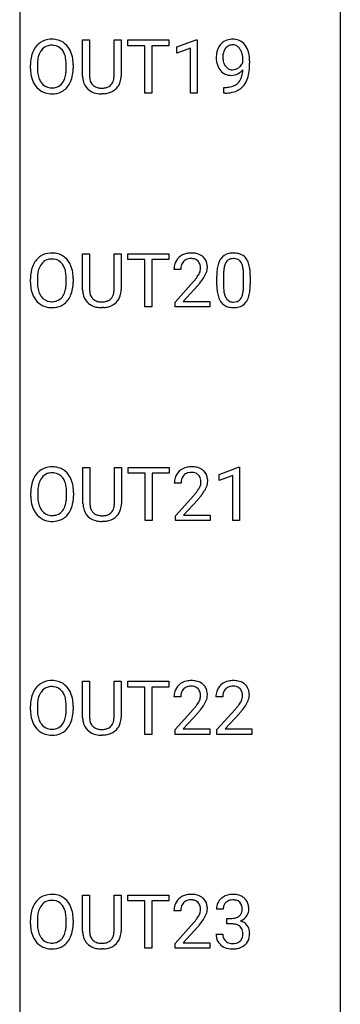
# Model space of a CAD drawing. Extents: x 3 to 27, y -3 to 188.
# Drawn here: x 19 to 27, y 46 to 70 of the extents above; entities that cross this region are included whole.
import ezdxf

# ---------------------------------------------------------------- set-up
doc = ezdxf.new("R2010")
doc.units = 0
doc.layers.add('DEFAULT_255_1_388', color=255, linetype='CONTINUOUS')
doc.layers.add('DEFAULT_255_2_778', color=255, linetype='CONTINUOUS')

msp = doc.modelspace()

# ---------------------------------------------------------------- linework, layer by layer
at = {"layer": 'DEFAULT_255_1_388'}
for p, q in [((20.212, 68.571), (20.212, 69.467)), ((20.212, 69.467), (20.383, 69.467)), ((20.383, 69.467), (20.383, 68.577)), ((20.99, 69.467), (21.164, 69.467)), ((20.99, 68.576), (20.99, 69.467)), ((21.164, 69.467), (21.164, 68.573)), ((21.33, 69.325), (21.33, 69.467)), ((21.33, 69.467), (22.347, 69.467)), ((22.347, 69.467), (22.347, 69.325)), ((22.543, 69.294), (23.022, 69.474)), ((23.022, 69.474), (23.048, 69.474)), ((23.048, 69.474), (23.048, 68.152)), ((21.751, 69.325), (21.33, 69.325)), ((21.751, 68.152), (21.751, 69.325)), ((22.347, 69.325), (21.924, 69.325)), ((21.924, 69.325), (21.924, 68.152)), ((22.543, 69.142), (22.543, 69.294)), ((22.88, 69.266), (22.543, 69.142)), ((22.88, 68.152), (22.88, 69.266)), ((24.179, 68.909), (24.179, 68.976)), ((18.92, 68.755), (18.92, 68.85)), ((19.092, 68.864), (19.092, 68.767)), ((19.805, 68.755), (19.805, 68.852)), ((19.978, 68.85), (19.978, 68.767)), ((24.347, 68.942), (24.347, 68.893)), ((23.704, 68.151), (23.704, 68.292)), ((23.704, 68.292), (23.739, 68.292)), ((20.732, 68.136), (20.686, 68.134)), ((21.924, 68.152), (21.751, 68.152)), ((23.048, 68.152), (22.88, 68.152)), ((23.737, 68.151), (23.704, 68.151)), ((20.212, 63.279), (20.212, 64.176)), ((20.212, 64.176), (20.383, 64.176)), ((20.383, 64.176), (20.383, 63.285)), ((20.99, 64.176), (21.164, 64.176)), ((20.99, 63.284), (20.99, 64.176)), ((21.164, 64.176), (21.164, 63.281)), ((21.33, 64.033), (21.33, 64.176)), ((21.33, 64.176), (22.347, 64.176)), ((22.347, 64.176), (22.347, 64.033)), ((21.751, 64.033), (21.33, 64.033)), ((21.751, 62.86), (21.751, 64.033)), ((22.347, 64.033), (21.924, 64.033)), ((21.924, 64.033), (21.924, 62.86)), ((22.641, 63.788), (22.473, 63.788)), ((23.532, 63.399), (23.532, 63.622)), ((23.7, 63.663), (23.7, 63.395)), ((24.196, 63.376), (24.196, 63.65)), ((24.363, 63.638), (24.363, 63.421)), ((18.92, 63.464), (18.92, 63.559)), ((19.092, 63.572), (19.092, 63.476)), ((19.805, 63.463), (19.805, 63.56)), ((19.978, 63.559), (19.978, 63.476)), ((22.499, 62.98), (22.954, 63.486)), ((23.053, 63.379), (22.7, 62.997)), ((22.499, 62.86), (22.499, 62.98)), ((22.7, 62.997), (23.361, 62.997)), ((23.361, 62.997), (23.361, 62.86)), ((20.732, 62.844), (20.686, 62.842)), ((21.924, 62.86), (21.751, 62.86)), ((23.361, 62.86), (22.499, 62.86)), ((20.221, 57.988), (20.221, 58.884)), ((20.221, 58.884), (20.392, 58.884)), ((20.392, 58.884), (20.392, 57.993)), ((20.999, 58.884), (21.173, 58.884)), ((20.999, 57.992), (20.999, 58.884)), ((21.173, 58.884), (21.173, 57.99)), ((21.339, 58.741), (21.339, 58.884)), ((21.339, 58.884), (22.356, 58.884)), ((21.76, 58.741), (21.339, 58.741)), ((21.76, 57.569), (21.76, 58.741)), ((22.356, 58.741), (21.933, 58.741)), ((21.933, 58.741), (21.933, 57.569)), ((22.356, 58.884), (22.356, 58.741)), ((23.591, 58.711), (24.07, 58.891)), ((24.07, 58.891), (24.096, 58.891)), ((24.096, 58.891), (24.096, 57.569)), ((22.65, 58.497), (22.482, 58.497)), ((23.591, 58.559), (23.591, 58.711)), ((23.928, 58.683), (23.591, 58.559)), ((23.928, 57.569), (23.928, 58.683)), ((18.929, 58.172), (18.929, 58.267)), ((19.101, 58.281), (19.101, 58.184)), ((19.814, 58.171), (19.814, 58.269)), ((19.987, 58.267), (19.987, 58.184)), ((22.508, 57.689), (22.963, 58.195)), ((23.062, 58.087), (22.709, 57.705)), ((20.741, 57.552), (20.695, 57.551)), ((21.933, 57.569), (21.76, 57.569)), ((22.508, 57.569), (22.508, 57.689)), ((23.37, 57.569), (22.508, 57.569)), ((22.709, 57.705), (23.37, 57.705)), ((23.37, 57.705), (23.37, 57.569)), ((24.096, 57.569), (23.928, 57.569)), ((20.212, 52.696), (20.212, 53.592)), ((20.212, 53.592), (20.383, 53.592)), ((20.383, 53.592), (20.383, 52.702)), ((20.99, 53.592), (21.164, 53.592)), ((20.99, 52.701), (20.99, 53.592)), ((21.164, 53.592), (21.164, 52.698)), ((21.33, 53.45), (21.33, 53.592)), ((21.33, 53.592), (22.347, 53.592)), ((21.751, 53.45), (21.33, 53.45)), ((21.751, 52.277), (21.751, 53.45)), ((22.347, 53.45), (21.924, 53.45)), ((21.924, 53.45), (21.924, 52.277)), ((22.347, 53.592), (22.347, 53.45)), ((22.641, 53.205), (22.473, 53.205)), ((23.68, 53.205), (23.513, 53.205)), ((18.92, 52.88), (18.92, 52.975)), ((19.092, 52.989), (19.092, 52.892)), ((19.805, 52.88), (19.805, 52.977)), ((19.978, 52.975), (19.978, 52.892)), ((22.499, 52.397), (22.954, 52.903)), ((23.538, 52.397), (23.993, 52.903)), ((23.053, 52.796), (22.7, 52.413)), ((24.092, 52.796), (23.739, 52.413)), ((22.7, 52.413), (23.361, 52.413)), ((23.361, 52.413), (23.361, 52.277)), ((23.739, 52.413), (24.4, 52.413)), ((24.4, 52.413), (24.4, 52.277)), ((20.732, 52.261), (20.686, 52.259)), ((21.924, 52.277), (21.751, 52.277)), ((22.499, 52.277), (22.499, 52.397)), ((23.361, 52.277), (22.499, 52.277)), ((23.538, 52.277), (23.538, 52.397)), ((24.4, 52.277), (23.538, 52.277)), ((20.212, 47.404), (20.212, 48.301)), ((20.212, 48.301), (20.383, 48.301)), ((20.383, 48.301), (20.383, 47.41)), ((20.99, 48.301), (21.164, 48.301)), ((20.99, 47.409), (20.99, 48.301)), ((21.164, 48.301), (21.164, 47.406)), ((21.33, 48.158), (21.33, 48.301)), ((21.33, 48.301), (22.347, 48.301)), ((22.347, 48.301), (22.347, 48.158)), ((21.751, 48.158), (21.33, 48.158)), ((21.751, 46.985), (21.751, 48.158)), ((22.347, 48.158), (21.924, 48.158)), ((21.924, 48.158), (21.924, 46.985)), ((22.641, 47.913), (22.473, 47.913)), ((23.692, 47.956), (23.525, 47.956)), ((18.92, 47.589), (18.92, 47.684)), ((19.092, 47.697), (19.092, 47.601)), ((19.805, 47.588), (19.805, 47.685)), ((19.978, 47.684), (19.978, 47.601)), ((22.499, 47.105), (22.954, 47.611)), ((23.781, 47.588), (23.781, 47.724)), ((23.781, 47.724), (23.906, 47.724)), ((23.906, 47.588), (23.781, 47.588)), ((23.053, 47.504), (22.7, 47.122)), ((23.513, 47.332), (23.682, 47.332)), ((22.499, 46.985), (22.499, 47.105)), ((22.7, 47.122), (23.361, 47.122)), ((23.361, 47.122), (23.361, 46.985)), ((20.732, 46.969), (20.686, 46.967)), ((21.924, 46.985), (21.751, 46.985)), ((23.361, 46.985), (22.499, 46.985))]:
    msp.add_line(p, q, dxfattribs=at)
for centre, radius, start, end in [((19.436, 68.994), 0.491, 93.0225, 122.4556), ((19.448, 68.885), 0.6, 89.9757, 93.6341), ((19.452, 68.93), 0.555, 73.7463, 90.4234), ((19.472, 69.007), 0.477, 57.6631, 73.4517), ((23.909, 69.1), 0.384, 96.8455, 120.9881), ((23.925, 68.995), 0.49, 89.8872, 97.2798), ((23.931, 69.067), 0.419, 70.6506, 90.6748), ((23.946, 69.125), 0.359, 36.7493, 69.822), ((19.491, 68.961), 0.553, 139.626, 156.0379), ((19.425, 69.014), 0.468, 122.6415, 139.3432), ((19.434, 69.033), 0.302, 110.823, 143.918), ((19.444, 68.99), 0.346, 89.3037, 109.9046), ((19.449, 68.916), 0.42, 84.3846, 90.0761), ((19.467, 69.033), 0.302, 36.1437, 85.6628), ((19.471, 69.009), 0.475, 29.1441, 57.4147), ((19.366, 68.943), 0.599, 24.0986, 29.7321), ((24.021, 69.054), 0.5, 154.6955, 166.5679), ((23.925, 69.103), 0.392, 136.3325, 155.0871), ((23.893, 69.13), 0.351, 121.2366, 135.968), ((23.984, 69.08), 0.296, 142.1024, 166.3835), ((23.922, 69.13), 0.217, 112.9382, 142.5321), ((23.924, 69.114), 0.232, 89.273, 111.914), ((23.93, 69.149), 0.198, 50.385, 90.6705), ((23.879, 69.088), 0.276, 34.1249, 50.3071), ((23.824, 69.047), 0.345, 27.2018, 34.6834), ((23.834, 69.037), 0.502, 15.3958, 37.0841), ((19.849, 68.855), 0.929, 169.5253, 180.2766), ((19.635, 68.894), 0.712, 155.8315, 169.5089), ((19.753, 68.886), 0.659, 163.0419, 174.314), ((19.539, 68.953), 0.434, 143.5289, 163.298), ((19.39, 68.974), 0.4, 20.3231, 36.499), ((19.207, 68.906), 0.595, 7.8926, 20.2962), ((18.869, 68.857), 0.936, 359.7055, 8.036), ((19.25, 68.895), 0.725, 8.6655, 23.8241), ((18.998, 68.854), 0.979, 359.7807, 8.8218), ((24.116, 69.034), 0.597, 166.7586, 180.32), ((24.143, 69.03), 0.624, 179.9653, 184.3011), ((24.041, 69.019), 0.521, 183.9375, 204.1276), ((24.235, 69.039), 0.551, 178.2642, 180.011), ((24.144, 69.036), 0.461, 179.6162, 191.8786), ((24.116, 69.046), 0.433, 166.1101, 178.6654), ((23.757, 69.016), 0.419, 9.9432, 26.7699), ((23.56, 68.98), 0.62, 359.6632, 10.1176), ((23.594, 68.967), 0.751, 3.9488, 15.6799), ((23.324, 68.943), 1.023, 359.9291, 4.2665), ((19.852, 68.762), 0.932, 180.3723, 188.9254), ((20.024, 68.854), 0.932, 174.0509, 179.4175), ((19.967, 68.763), 0.875, 179.6929, 188.7909), ((18.829, 68.763), 0.976, 353.4028, 359.4847), ((19.006, 68.763), 0.972, 350.4878, 0.2625), ((23.964, 68.986), 0.438, 204.3451, 209.0455), ((23.893, 68.942), 0.354, 208.4727, 236.2135), ((24.007, 69.006), 0.32, 191.6193, 215.2971), ((23.983, 68.991), 0.292, 215.7259, 216.5355), ((23.924, 68.944), 0.217, 215.7487, 239.9728), ((23.916, 68.938), 0.208, 241.0651, 269.281), ((23.921, 68.994), 0.264, 268.4083, 270.007), ((23.921, 68.988), 0.258, 269.9447, 306.825), ((23.865, 68.993), 0.409, 297.4036, 320.0168), ((23.895, 69.036), 0.312, 305.5071, 327.0774), ((23.908, 69.025), 0.295, 327.4106, 336.8397), ((23.371, 68.763), 0.808, 350.9409, 357.669), ((22.806, 68.885), 1.541, 352.8366, 0.2784), ((19.627, 68.724), 0.705, 188.7217, 204.824), ((19.667, 68.715), 0.571, 188.6328, 202.5631), ((19.526, 68.658), 0.419, 202.8079, 216.1196), ((19.376, 68.649), 0.415, 323.6547, 342.6591), ((19.148, 68.724), 0.655, 342.4092, 353.6452), ((19.264, 68.718), 0.71, 336.0278, 350.5787), ((20.775, 68.574), 0.563, 180.2666, 190.1525), ((20.8, 68.573), 0.416, 179.5665, 191.9954), ((20.662, 68.543), 0.275, 191.6975, 215.1404), ((20.602, 68.569), 0.387, 345.2526, 358.6304), ((20.488, 68.576), 0.502, 358.1724, 0.0117), ((20.674, 68.571), 0.49, 343.0898, 0.2614), ((23.875, 68.919), 0.325, 236.4717, 254.3539), ((23.891, 68.982), 0.39, 254.5997, 270.4178), ((23.894, 68.984), 0.392, 269.9969, 270.7871), ((23.898, 68.93), 0.338, 270.2632, 297.3852), ((23.825, 68.642), 0.336, 313.8526, 338.599), ((23.642, 68.717), 0.533, 338.2523, 351.2432), ((23.763, 68.686), 0.559, 322.8579, 342.1527), ((23.401, 68.808), 0.941, 341.8359, 352.9884), ((19.538, 68.686), 0.607, 205.1185, 209.6465), ((19.44, 68.624), 0.492, 209.0633, 237.3493), ((19.435, 68.585), 0.303, 215.0756, 264.638), ((19.45, 68.678), 0.397, 263.8464, 270.0831), ((19.454, 68.649), 0.368, 269.3649, 287.515), ((19.474, 68.576), 0.293, 288.0629, 323.8116), ((19.483, 68.596), 0.458, 302.4806, 319.6144), ((19.415, 68.65), 0.544, 319.8874, 336.1331), ((20.604, 68.537), 0.388, 189.2524, 227.5915), ((20.619, 68.555), 0.412, 227.745, 230.1538), ((20.635, 68.527), 0.244, 215.6958, 224.8509), ((20.641, 68.536), 0.255, 225.2847, 255.011), ((20.678, 68.661), 0.385, 254.5946, 267.9129), ((20.686, 68.783), 0.507, 267.4688, 270.0234), ((20.689, 68.717), 0.441, 269.5851, 281.1845), ((20.721, 68.564), 0.286, 280.9345, 300.974), ((20.743, 68.571), 0.429, 284.6605, 315.2183), ((20.745, 68.52), 0.236, 301.4983, 315.1469), ((20.728, 68.534), 0.256, 315.5953, 345.6679), ((20.768, 68.545), 0.393, 315.3344, 342.7643), ((23.732, 68.963), 0.671, 270.6215, 281.4062), ((23.78, 68.732), 0.435, 281.1853, 299.0622), ((23.825, 68.655), 0.49, 285.9541, 318.8879), ((23.822, 68.651), 0.344, 299.5068, 313.12), ((23.86, 68.62), 0.441, 319.3348, 322.1002), ((19.43, 68.611), 0.476, 237.535, 252.1858), ((19.446, 68.672), 0.538, 252.5221, 270.4416), ((19.451, 68.749), 0.615, 269.917, 276.3395), ((19.47, 68.621), 0.486, 275.8196, 302.1886), ((20.634, 68.578), 0.439, 230.6087, 257.9965), ((20.681, 68.783), 0.649, 257.6315, 270.4238), ((20.691, 68.745), 0.61, 273.85, 285.1796), ((23.722, 69.168), 1.017, 270.8209, 273.401), ((23.743, 68.915), 0.763, 272.9281, 286.4924), ((19.425, 63.723), 0.468, 122.6415, 139.3432), ((19.436, 63.702), 0.491, 93.0225, 122.4556), ((19.448, 63.593), 0.6, 89.9757, 93.6341), ((19.452, 63.638), 0.555, 73.7463, 90.4234), ((19.472, 63.715), 0.477, 57.6631, 73.4517), ((19.471, 63.717), 0.475, 29.1441, 57.4147), ((22.861, 63.796), 0.394, 100.787, 133.4382), ((22.9, 63.622), 0.572, 89.6607, 101.3702), ((22.908, 63.629), 0.565, 78.2173, 90.4129), ((22.948, 63.811), 0.378, 55.9269, 78.4888), ((22.97, 63.85), 0.334, 47.9298, 55.4049), ((23.895, 63.866), 0.322, 101.644, 144.5143), ((23.943, 63.676), 0.518, 89.5283, 102.582), ((23.952, 63.671), 0.522, 77.0438, 90.5082), ((23.997, 63.856), 0.332, 48.2778, 77.4996), ((24.005, 63.871), 0.316, 36.3142, 47.6307), ((19.635, 63.603), 0.712, 155.8315, 169.5089), ((19.491, 63.669), 0.553, 139.626, 156.0379), ((19.539, 63.661), 0.434, 143.5289, 163.298), ((19.434, 63.742), 0.302, 110.823, 143.918), ((19.444, 63.699), 0.346, 89.3037, 109.9046), ((19.449, 63.624), 0.42, 84.3846, 90.0761), ((19.467, 63.741), 0.302, 36.1437, 85.6628), ((19.39, 63.682), 0.4, 20.3231, 36.499), ((19.366, 63.652), 0.599, 24.0986, 29.7321), ((19.25, 63.603), 0.725, 8.6655, 23.8241), ((22.931, 63.793), 0.458, 163.2878, 180.5582), ((22.841, 63.817), 0.364, 133.4541, 162.9471), ((22.991, 63.794), 0.351, 165.9091, 178.8685), ((22.878, 63.824), 0.234, 136.1757, 166.3673), ((22.865, 63.835), 0.216, 129.7286, 135.7539), ((22.873, 63.821), 0.233, 102.1738, 129.2061), ((22.901, 63.705), 0.352, 89.5461, 102.5418), ((22.904, 63.765), 0.291, 82.1602, 90.1506), ((22.919, 63.848), 0.207, 43.4417, 83.1661), ((22.911, 63.839), 0.219, 16.1713, 43.5286), ((22.854, 63.824), 0.278, 359.4863, 15.9343), ((22.981, 63.861), 0.318, 4.3348, 48.056), ((22.858, 63.842), 0.442, 359.9252, 5.5972), ((24.368, 63.685), 0.833, 164.3059, 173.9001), ((24.041, 63.779), 0.492, 148.7922, 164.5682), ((23.934, 63.839), 0.369, 144.5884, 148.1162), ((24.279, 63.721), 0.575, 163.3765, 172.1411), ((24.043, 63.792), 0.329, 149.4208, 163.6283), ((23.924, 63.864), 0.189, 105.7981, 149.7388), ((23.944, 63.789), 0.267, 89.3804, 105.6764), ((23.948, 63.76), 0.296, 81.1057, 90.2187), ((23.969, 63.86), 0.195, 30.7408, 82.4658), ((23.909, 63.821), 0.265, 24.2875, 31.3934), ((23.777, 63.765), 0.409, 12.0807, 23.8171), ((23.907, 63.805), 0.434, 18.2931, 35.677), ((23.621, 63.707), 0.736, 8.0247, 18.5606), ((19.849, 63.563), 0.929, 169.5253, 180.2766), ((20.024, 63.563), 0.932, 174.0509, 179.4175), ((19.753, 63.594), 0.659, 163.0419, 174.314), ((19.207, 63.614), 0.595, 7.8926, 20.2962), ((18.869, 63.565), 0.936, 359.7055, 8.036), ((18.998, 63.562), 0.979, 359.7807, 8.8218), ((23.089, 63.788), 0.448, 178.4391, 180.0084), ((22.472, 64.025), 0.715, 323.8963, 328.6419), ((22.702, 63.883), 0.444, 328.8295, 331.7891), ((22.815, 63.825), 0.318, 331.4255, 352.9366), ((22.83, 63.822), 0.302, 353.2258, 0.0166), ((22.601, 63.966), 0.721, 326.9133, 338.3508), ((22.906, 63.848), 0.394, 337.8914, 358.9968), ((24.877, 63.627), 1.344, 173.7674, 180.2316), ((24.65, 63.668), 0.95, 172.0258, 178.0705), ((24.992, 63.651), 1.292, 177.8639, 179.5036), ((23.467, 63.696), 0.726, 4.8365, 12.2906), ((22.994, 63.654), 1.202, 359.8093, 4.9408), ((23.153, 63.638), 1.21, 1.1275, 8.1718), ((22.788, 63.623), 1.575, 0.5433, 1.3867), ((19.852, 63.47), 0.932, 180.3723, 188.9254), ((19.967, 63.471), 0.875, 179.6929, 188.7909), ((18.829, 63.472), 0.976, 353.4028, 359.4847), ((19.006, 63.471), 0.972, 350.4878, 0.2625), ((21.437, 64.828), 2.026, 318.5133, 320.7829), ((22.031, 64.344), 1.259, 320.7373, 323.9739), ((21.721, 64.609), 1.813, 317.2588, 319.9046), ((22.152, 64.254), 1.254, 319.6472, 327.096), ((25.044, 63.418), 1.512, 180.7435, 181.1522), ((24.739, 63.407), 1.207, 180.8977, 188.0055), ((24.87, 63.391), 1.171, 179.7996, 185.2461), ((22.862, 63.393), 1.334, 357.5871, 359.2682), ((22.985, 63.416), 1.378, 353.8441, 0.2288), ((19.627, 63.432), 0.705, 188.7217, 204.824), ((19.538, 63.394), 0.607, 205.1185, 209.6465), ((19.667, 63.423), 0.571, 188.6328, 202.5631), ((19.526, 63.366), 0.419, 202.8079, 216.1196), ((19.376, 63.358), 0.415, 323.6547, 342.6591), ((19.148, 63.432), 0.655, 342.4092, 353.6452), ((19.415, 63.358), 0.544, 319.8874, 336.1331), ((19.264, 63.427), 0.71, 336.0278, 350.5787), ((20.775, 63.282), 0.563, 180.2666, 190.1525), ((20.604, 63.245), 0.388, 189.2524, 227.5915), ((20.8, 63.282), 0.416, 179.5665, 191.9954), ((20.662, 63.251), 0.275, 191.6975, 215.1404), ((20.728, 63.242), 0.256, 315.5953, 345.6679), ((20.602, 63.277), 0.387, 345.2526, 358.6304), ((20.488, 63.284), 0.502, 358.1724, 0.0117), ((20.768, 63.253), 0.393, 315.3344, 342.7643), ((20.674, 63.279), 0.49, 343.0898, 0.2614), ((24.294, 63.343), 0.757, 187.8816, 198.2347), ((24.415, 63.348), 0.714, 185.1412, 193.0082), ((24.118, 63.278), 0.408, 192.7897, 205.2507), ((23.86, 63.241), 0.32, 328.6635, 343.3325), ((23.615, 63.317), 0.576, 343.0498, 351.9392), ((23.225, 63.374), 0.97, 351.8072, 357.7958), ((23.844, 63.262), 0.503, 329.2804, 344.7473), ((23.507, 63.358), 0.853, 344.4935, 353.9764), ((19.44, 63.333), 0.492, 209.0633, 237.3493), ((19.43, 63.32), 0.476, 237.535, 252.1858), ((19.435, 63.293), 0.303, 215.0756, 264.638), ((19.45, 63.386), 0.397, 263.8464, 270.0831), ((19.454, 63.357), 0.368, 269.3649, 287.515), ((19.47, 63.329), 0.486, 275.8196, 302.1886), ((19.474, 63.285), 0.293, 288.0629, 323.8116), ((19.483, 63.304), 0.458, 302.4806, 319.6144), ((20.619, 63.264), 0.412, 227.745, 230.1538), ((20.634, 63.287), 0.439, 230.6087, 257.9965), ((20.635, 63.235), 0.244, 215.6958, 224.8509), ((20.641, 63.244), 0.255, 225.2847, 255.011), ((20.678, 63.369), 0.385, 254.5946, 267.9129), ((20.686, 63.491), 0.507, 267.4688, 270.0234), ((20.689, 63.425), 0.441, 269.5851, 281.1845), ((20.721, 63.273), 0.286, 280.9345, 300.974), ((20.743, 63.279), 0.429, 284.6605, 315.2183), ((20.745, 63.229), 0.236, 301.4983, 315.1469), ((24.014, 63.248), 0.462, 197.9695, 215.2623), ((23.899, 63.171), 0.323, 215.8618, 257.2788), ((24, 63.225), 0.279, 205.8002, 211.2546), ((23.941, 63.186), 0.208, 210.379, 238.4008), ((23.939, 63.191), 0.212, 239.6522, 265.9794), ((23.949, 63.267), 0.288, 265.1324, 270.0603), ((23.952, 63.23), 0.251, 269.3314, 287.218), ((23.967, 63.173), 0.193, 287.7958, 329.0809), ((23.998, 63.171), 0.324, 280.5802, 324.9173), ((23.955, 63.201), 0.375, 324.9361, 328.6153), ((19.446, 63.38), 0.538, 252.5221, 270.4416), ((19.451, 63.458), 0.615, 269.917, 276.3395), ((20.681, 63.491), 0.649, 257.6315, 270.4238), ((20.691, 63.453), 0.61, 273.85, 285.1796), ((23.944, 63.345), 0.503, 256.6229, 270.5105), ((23.953, 63.359), 0.517, 269.5979, 281.6733), ((19.434, 58.431), 0.468, 122.6415, 139.3432), ((19.445, 58.41), 0.491, 93.0225, 122.4556), ((19.453, 58.407), 0.346, 89.3037, 109.9046), ((19.457, 58.302), 0.6, 89.9757, 93.6341), ((19.461, 58.347), 0.555, 73.7463, 90.4234), ((19.458, 58.333), 0.42, 84.3846, 90.0761), ((19.476, 58.45), 0.302, 36.1437, 85.6628), ((19.481, 58.423), 0.477, 57.6631, 73.4517), ((19.48, 58.426), 0.475, 29.1441, 57.4147), ((22.85, 58.526), 0.364, 133.4541, 162.9471), ((22.87, 58.504), 0.394, 100.787, 133.4382), ((22.882, 58.529), 0.233, 102.1738, 129.2061), ((22.909, 58.33), 0.572, 89.6607, 101.3702), ((22.91, 58.413), 0.352, 89.5461, 102.5418), ((22.917, 58.337), 0.565, 78.2173, 90.4129), ((22.913, 58.474), 0.291, 82.1602, 90.1506), ((22.928, 58.557), 0.207, 43.4417, 83.1661), ((22.957, 58.52), 0.378, 55.9269, 78.4888), ((22.979, 58.558), 0.334, 47.9298, 55.4049), ((22.99, 58.57), 0.318, 4.3348, 48.056), ((19.644, 58.311), 0.712, 155.8315, 169.5089), ((19.5, 58.378), 0.553, 139.626, 156.0379), ((19.762, 58.302), 0.659, 163.0419, 174.314), ((19.548, 58.37), 0.434, 143.5289, 163.298), ((19.443, 58.45), 0.302, 110.823, 143.918), ((19.399, 58.39), 0.4, 20.3231, 36.499), ((19.216, 58.323), 0.595, 7.8926, 20.2962), ((19.375, 58.36), 0.599, 24.0986, 29.7321), ((19.259, 58.312), 0.725, 8.6655, 23.8241), ((22.94, 58.501), 0.458, 163.2878, 180.5582), ((23, 58.502), 0.351, 165.9091, 178.8685), ((23.098, 58.497), 0.448, 178.4391, 180.0084), ((22.887, 58.532), 0.234, 136.1757, 166.3673), ((22.874, 58.543), 0.216, 129.7286, 135.7539), ((22.92, 58.548), 0.219, 16.1713, 43.5286), ((22.824, 58.533), 0.318, 331.4255, 352.9366), ((22.863, 58.532), 0.278, 359.4863, 15.9343), ((22.839, 58.53), 0.302, 353.2258, 0.0166), ((22.915, 58.557), 0.394, 337.8914, 358.9968), ((22.867, 58.55), 0.442, 359.9252, 5.5972), ((19.858, 58.272), 0.929, 169.5253, 180.2766), ((20.033, 58.271), 0.932, 174.0509, 179.4175), ((18.878, 58.274), 0.936, 359.7055, 8.036), ((19.007, 58.271), 0.979, 359.7807, 8.8218), ((21.446, 59.537), 2.026, 318.5133, 320.7829), ((22.04, 59.053), 1.259, 320.7373, 323.9739), ((22.481, 58.733), 0.715, 323.8963, 328.6419), ((22.711, 58.591), 0.444, 328.8295, 331.7891), ((22.161, 58.962), 1.254, 319.6472, 327.096), ((22.61, 58.675), 0.721, 326.9133, 338.3508), ((19.861, 58.178), 0.932, 180.3723, 188.9254), ((19.636, 58.14), 0.705, 188.7217, 204.824), ((19.976, 58.179), 0.875, 179.6929, 188.7909), ((19.676, 58.131), 0.571, 188.6328, 202.5631), ((19.157, 58.14), 0.655, 342.4092, 353.6452), ((18.838, 58.18), 0.976, 353.4028, 359.4847), ((19.273, 58.135), 0.71, 336.0278, 350.5787), ((19.015, 58.179), 0.972, 350.4878, 0.2625), ((21.73, 59.318), 1.813, 317.2588, 319.9046), ((19.547, 58.102), 0.607, 205.1185, 209.6465), ((19.449, 58.041), 0.492, 209.0633, 237.3493), ((19.535, 58.075), 0.419, 202.8079, 216.1196), ((19.444, 58.001), 0.303, 215.0756, 264.638), ((19.483, 57.993), 0.293, 288.0629, 323.8116), ((19.385, 58.066), 0.415, 323.6547, 342.6591), ((19.424, 58.067), 0.544, 319.8874, 336.1331), ((20.784, 57.99), 0.563, 180.2666, 190.1525), ((20.613, 57.954), 0.388, 189.2524, 227.5915), ((20.809, 57.99), 0.416, 179.5665, 191.9954), ((20.671, 57.959), 0.275, 191.6975, 215.1404), ((20.644, 57.943), 0.244, 215.6958, 224.8509), ((20.65, 57.952), 0.255, 225.2847, 255.011), ((20.754, 57.937), 0.236, 301.4983, 315.1469), ((20.737, 57.95), 0.256, 315.5953, 345.6679), ((20.611, 57.986), 0.387, 345.2526, 358.6304), ((20.497, 57.992), 0.502, 358.1724, 0.0117), ((20.777, 57.961), 0.393, 315.3344, 342.7643), ((20.683, 57.987), 0.49, 343.0898, 0.2614), ((19.439, 58.028), 0.476, 237.535, 252.1858), ((19.455, 58.089), 0.538, 252.5221, 270.4416), ((19.459, 58.095), 0.397, 263.8464, 270.0831), ((19.463, 58.066), 0.368, 269.3649, 287.515), ((19.46, 58.166), 0.615, 269.917, 276.3395), ((19.479, 58.037), 0.486, 275.8196, 302.1886), ((19.492, 58.012), 0.458, 302.4806, 319.6144), ((20.628, 57.972), 0.412, 227.745, 230.1538), ((20.643, 57.995), 0.439, 230.6087, 257.9965), ((20.69, 58.2), 0.649, 257.6315, 270.4238), ((20.687, 58.078), 0.385, 254.5946, 267.9129), ((20.695, 58.199), 0.507, 267.4688, 270.0234), ((20.698, 58.133), 0.441, 269.5851, 281.1845), ((20.7, 58.161), 0.61, 273.85, 285.1796), ((20.73, 57.981), 0.286, 280.9345, 300.974), ((20.752, 57.988), 0.429, 284.6605, 315.2183), ((19.491, 53.086), 0.553, 139.626, 156.0379), ((19.425, 53.139), 0.468, 122.6415, 139.3432), ((19.436, 53.119), 0.491, 93.0225, 122.4556), ((19.434, 53.158), 0.302, 110.823, 143.918), ((19.444, 53.115), 0.346, 89.3037, 109.9046), ((19.448, 53.01), 0.6, 89.9757, 93.6341), ((19.452, 53.055), 0.555, 73.7463, 90.4234), ((19.449, 53.041), 0.42, 84.3846, 90.0761), ((19.467, 53.158), 0.302, 36.1437, 85.6628), ((19.472, 53.132), 0.477, 57.6631, 73.4517), ((19.471, 53.134), 0.475, 29.1441, 57.4147), ((22.841, 53.234), 0.364, 133.4541, 162.9471), ((22.861, 53.213), 0.394, 100.787, 133.4382), ((22.878, 53.241), 0.234, 136.1757, 166.3673), ((22.865, 53.251), 0.216, 129.7286, 135.7539), ((22.873, 53.237), 0.233, 102.1738, 129.2061), ((22.9, 53.039), 0.572, 89.6607, 101.3702), ((22.901, 53.122), 0.352, 89.5461, 102.5418), ((22.908, 53.045), 0.565, 78.2173, 90.4129), ((22.904, 53.182), 0.291, 82.1602, 90.1506), ((22.919, 53.265), 0.207, 43.4417, 83.1661), ((22.948, 53.228), 0.378, 55.9269, 78.4888), ((22.911, 53.256), 0.219, 16.1713, 43.5286), ((22.97, 53.266), 0.334, 47.9298, 55.4049), ((22.981, 53.278), 0.318, 4.3348, 48.056), ((23.88, 53.234), 0.364, 133.4541, 162.9471), ((23.9, 53.213), 0.394, 100.787, 133.4382), ((23.917, 53.241), 0.234, 136.1757, 166.3673), ((23.904, 53.251), 0.216, 129.7286, 135.7539), ((23.913, 53.237), 0.233, 102.1738, 129.2061), ((23.939, 53.039), 0.572, 89.6607, 101.3702), ((23.94, 53.122), 0.352, 89.5461, 102.5418), ((23.947, 53.045), 0.565, 78.2173, 90.4129), ((23.943, 53.182), 0.291, 82.1602, 90.1506), ((23.958, 53.265), 0.207, 43.4417, 83.1661), ((23.987, 53.228), 0.378, 55.9269, 78.4888), ((23.95, 53.256), 0.219, 16.1713, 43.5286), ((24.009, 53.266), 0.334, 47.9298, 55.4049), ((24.02, 53.278), 0.318, 4.3348, 48.056), ((19.849, 52.98), 0.929, 169.5253, 180.2766), ((19.635, 53.019), 0.712, 155.8315, 169.5089), ((19.753, 53.011), 0.659, 163.0419, 174.314), ((19.539, 53.078), 0.434, 143.5289, 163.298), ((19.39, 53.099), 0.4, 20.3231, 36.499), ((19.207, 53.031), 0.595, 7.8926, 20.2962), ((19.366, 53.068), 0.599, 24.0986, 29.7321), ((19.25, 53.02), 0.725, 8.6655, 23.8241), ((22.931, 53.209), 0.458, 163.2878, 180.5582), ((22.991, 53.21), 0.351, 165.9091, 178.8685), ((23.089, 53.205), 0.448, 178.4391, 180.0084), ((22.815, 53.242), 0.318, 331.4255, 352.9366), ((22.854, 53.241), 0.278, 359.4863, 15.9343), ((22.83, 53.238), 0.302, 353.2258, 0.0166), ((22.906, 53.265), 0.394, 337.8914, 358.9968), ((22.858, 53.259), 0.442, 359.9252, 5.5972), ((23.97, 53.209), 0.458, 163.2878, 180.5582), ((24.031, 53.21), 0.351, 165.9091, 178.8685), ((24.128, 53.205), 0.448, 178.4391, 180.0084), ((23.854, 53.242), 0.318, 331.4255, 352.9366), ((23.893, 53.241), 0.278, 359.4863, 15.9343), ((23.869, 53.238), 0.302, 353.2258, 0.0166), ((23.945, 53.265), 0.394, 337.8914, 358.9968), ((23.897, 53.259), 0.442, 359.9252, 5.5972), ((20.024, 52.979), 0.932, 174.0509, 179.4175), ((19.967, 52.888), 0.875, 179.6929, 188.7909), ((18.869, 52.982), 0.936, 359.7055, 8.036), ((19.006, 52.888), 0.972, 350.4878, 0.2625), ((18.998, 52.979), 0.979, 359.7807, 8.8218), ((21.437, 54.245), 2.026, 318.5133, 320.7829), ((22.031, 53.761), 1.259, 320.7373, 323.9739), ((22.472, 53.442), 0.715, 323.8963, 328.6419), ((22.702, 53.3), 0.444, 328.8295, 331.7891), ((22.152, 53.67), 1.254, 319.6472, 327.096), ((22.601, 53.383), 0.721, 326.9133, 338.3508), ((22.476, 54.245), 2.026, 318.5133, 320.7829), ((23.07, 53.761), 1.259, 320.7373, 323.9739), ((23.511, 53.442), 0.715, 323.8963, 328.6419), ((23.742, 53.3), 0.444, 328.8295, 331.7891), ((23.192, 53.67), 1.254, 319.6472, 327.096), ((23.64, 53.383), 0.721, 326.9133, 338.3508), ((19.852, 52.887), 0.932, 180.3723, 188.9254), ((19.627, 52.849), 0.705, 188.7217, 204.824), ((19.667, 52.84), 0.571, 188.6328, 202.5631), ((19.376, 52.774), 0.415, 323.6547, 342.6591), ((19.148, 52.849), 0.655, 342.4092, 353.6452), ((18.829, 52.888), 0.976, 353.4028, 359.4847), ((19.264, 52.843), 0.71, 336.0278, 350.5787), ((20.775, 52.699), 0.563, 180.2666, 190.1525), ((20.8, 52.698), 0.416, 179.5665, 191.9954), ((20.602, 52.694), 0.387, 345.2526, 358.6304), ((20.488, 52.701), 0.502, 358.1724, 0.0117), ((20.674, 52.696), 0.49, 343.0898, 0.2614), ((21.721, 54.026), 1.813, 317.2588, 319.9046), ((22.76, 54.026), 1.813, 317.2588, 319.9046), ((19.538, 52.811), 0.607, 205.1185, 209.6465), ((19.44, 52.749), 0.492, 209.0633, 237.3493), ((19.526, 52.783), 0.419, 202.8079, 216.1196), ((19.435, 52.71), 0.303, 215.0756, 264.638), ((19.45, 52.803), 0.397, 263.8464, 270.0831), ((19.454, 52.774), 0.368, 269.3649, 287.515), ((19.474, 52.701), 0.293, 288.0629, 323.8116), ((19.483, 52.721), 0.458, 302.4806, 319.6144), ((19.415, 52.775), 0.544, 319.8874, 336.1331), ((20.604, 52.662), 0.388, 189.2524, 227.5915), ((20.662, 52.668), 0.275, 191.6975, 215.1404), ((20.635, 52.652), 0.244, 215.6958, 224.8509), ((20.641, 52.661), 0.255, 225.2847, 255.011), ((20.678, 52.786), 0.385, 254.5946, 267.9129), ((20.686, 52.908), 0.507, 267.4688, 270.0234), ((20.689, 52.842), 0.441, 269.5851, 281.1845), ((20.721, 52.689), 0.286, 280.9345, 300.974), ((20.745, 52.645), 0.236, 301.4983, 315.1469), ((20.728, 52.659), 0.256, 315.5953, 345.6679), ((20.768, 52.67), 0.393, 315.3344, 342.7643), ((19.43, 52.736), 0.476, 237.535, 252.1858), ((19.446, 52.797), 0.538, 252.5221, 270.4416), ((19.451, 52.874), 0.615, 269.917, 276.3395), ((19.47, 52.746), 0.486, 275.8196, 302.1886), ((20.619, 52.68), 0.412, 227.745, 230.1538), ((20.634, 52.703), 0.439, 230.6087, 257.9965), ((20.681, 52.908), 0.649, 257.6315, 270.4238), ((20.691, 52.87), 0.61, 273.85, 285.1796), ((20.743, 52.696), 0.429, 284.6605, 315.2183), ((19.436, 47.827), 0.491, 93.0225, 122.4556), ((19.448, 47.718), 0.6, 89.9757, 93.6341), ((19.452, 47.763), 0.555, 73.7463, 90.4234), ((19.472, 47.84), 0.477, 57.6631, 73.4517), ((22.861, 47.921), 0.394, 100.787, 133.4382), ((22.9, 47.747), 0.572, 89.6607, 101.3702), ((22.908, 47.754), 0.565, 78.2173, 90.4129), ((22.948, 47.936), 0.378, 55.9269, 78.4888), ((23.904, 47.921), 0.396, 96.9874, 131.9691), ((23.929, 47.781), 0.538, 89.8593, 97.7827), ((23.934, 47.752), 0.567, 78.3654, 90.4133), ((23.974, 47.938), 0.376, 56.623, 78.6387), ((19.635, 47.728), 0.712, 155.8315, 169.5089), ((19.491, 47.794), 0.553, 139.626, 156.0379), ((19.425, 47.848), 0.468, 122.6415, 139.3432), ((19.539, 47.786), 0.434, 143.5289, 163.298), ((19.434, 47.867), 0.302, 110.823, 143.918), ((19.444, 47.824), 0.346, 89.3037, 109.9046), ((19.449, 47.749), 0.42, 84.3846, 90.0761), ((19.467, 47.866), 0.302, 36.1437, 85.6628), ((19.39, 47.807), 0.4, 20.3231, 36.499), ((19.471, 47.842), 0.475, 29.1441, 57.4147), ((19.366, 47.777), 0.599, 24.0986, 29.7321), ((19.25, 47.728), 0.725, 8.6655, 23.8241), ((22.931, 47.918), 0.458, 163.2878, 180.5582), ((22.841, 47.942), 0.364, 133.4541, 162.9471), ((22.878, 47.949), 0.234, 136.1757, 166.3673), ((22.865, 47.96), 0.216, 129.7286, 135.7539), ((22.873, 47.946), 0.233, 102.1738, 129.2061), ((22.901, 47.83), 0.352, 89.5461, 102.5418), ((22.904, 47.89), 0.291, 82.1602, 90.1506), ((22.919, 47.973), 0.207, 43.4417, 83.1661), ((22.911, 47.964), 0.219, 16.1713, 43.5286), ((22.854, 47.949), 0.278, 359.4863, 15.9343), ((22.97, 47.975), 0.334, 47.9298, 55.4049), ((22.981, 47.986), 0.318, 4.3348, 48.056), ((23.874, 47.96), 0.349, 155.3484, 180.7484), ((23.869, 47.957), 0.345, 131.5745, 154.4799), ((23.9, 47.971), 0.206, 133.835, 173.5343), ((23.905, 47.964), 0.215, 103.293, 133.562), ((23.927, 47.874), 0.307, 89.5322, 103.5319), ((23.934, 47.843), 0.338, 76.1116, 90.7029), ((23.978, 47.999), 0.177, 13.9578, 77.6714), ((23.826, 47.955), 0.334, 359.1804, 15.0452), ((23.999, 47.981), 0.328, 47.0255, 56.0856), ((24.001, 47.985), 0.323, 10.9208, 46.7779), ((23.847, 47.95), 0.48, 359.6364, 11.6088), ((19.849, 47.688), 0.929, 169.5253, 180.2766), ((20.024, 47.688), 0.932, 174.0509, 179.4175), ((19.753, 47.719), 0.659, 163.0419, 174.314), ((19.207, 47.739), 0.595, 7.8926, 20.2962), ((18.869, 47.69), 0.936, 359.7055, 8.036), ((18.998, 47.687), 0.979, 359.7807, 8.8218), ((22.991, 47.919), 0.351, 165.9091, 178.8685), ((23.089, 47.913), 0.448, 178.4391, 180.0084), ((22.472, 48.15), 0.715, 323.8963, 328.6419), ((22.702, 48.008), 0.444, 328.8295, 331.7891), ((22.815, 47.95), 0.318, 331.4255, 352.9366), ((22.83, 47.947), 0.302, 353.2258, 0.0166), ((22.601, 48.091), 0.721, 326.9133, 338.3508), ((22.906, 47.973), 0.394, 337.8914, 358.9968), ((22.858, 47.967), 0.442, 359.9252, 5.5972), ((23.981, 47.956), 0.289, 172.5097, 180.1361), ((23.95, 47.947), 0.215, 301.7835, 311.7546), ((23.96, 47.936), 0.2, 311.7325, 354.2803), ((23.998, 47.971), 0.334, 292.9804, 325.2391), ((23.878, 47.95), 0.282, 353.0942, 0.1175), ((23.981, 47.983), 0.355, 325.2332, 332.8747), ((24.054, 47.948), 0.274, 332.355, 359.718), ((19.852, 47.595), 0.932, 180.3723, 188.9254), ((19.967, 47.596), 0.875, 179.6929, 188.7909), ((18.829, 47.597), 0.976, 353.4028, 359.4847), ((19.006, 47.596), 0.972, 350.4878, 0.2625), ((21.437, 48.953), 2.026, 318.5133, 320.7829), ((22.031, 48.469), 1.259, 320.7373, 323.9739), ((21.721, 48.734), 1.813, 317.2588, 319.9046), ((22.152, 48.379), 1.254, 319.6472, 327.096), ((23.903, 48.106), 0.382, 270.492, 281.8953), ((23.901, 47.075), 0.513, 84.0196, 89.3326), ((23.919, 47.228), 0.358, 71.9008, 84.3555), ((23.93, 47.982), 0.255, 281.669, 301.2944), ((23.959, 47.348), 0.232, 49.5091, 72.1833), ((23.967, 48.031), 0.402, 292.5422, 293.6931), ((24.011, 47.305), 0.372, 57.6433, 72.8626), ((24.051, 47.369), 0.296, 36.7247, 57.4701), ((24.05, 47.371), 0.296, 8.0545, 36.3562), ((19.627, 47.557), 0.705, 188.7217, 204.824), ((19.667, 47.548), 0.571, 188.6328, 202.5631), ((19.526, 47.491), 0.419, 202.8079, 216.1196), ((19.376, 47.483), 0.415, 323.6547, 342.6591), ((19.148, 47.557), 0.655, 342.4092, 353.6452), ((19.264, 47.552), 0.71, 336.0278, 350.5787), ((20.775, 47.407), 0.563, 180.2666, 190.1525), ((20.604, 47.37), 0.388, 189.2524, 227.5915), ((20.8, 47.407), 0.416, 179.5665, 191.9954), ((20.662, 47.376), 0.275, 191.6975, 215.1404), ((20.728, 47.367), 0.256, 315.5953, 345.6679), ((20.602, 47.402), 0.387, 345.2526, 358.6304), ((20.488, 47.409), 0.502, 358.1724, 0.0117), ((20.674, 47.404), 0.49, 343.0898, 0.2614), ((23.959, 47.332), 0.445, 179.976, 183.2331), ((23.842, 47.317), 0.328, 181.8183, 229.6455), ((23.939, 47.33), 0.258, 179.4468, 196.2872), ((23.979, 47.376), 0.198, 12.9498, 48.7551), ((23.868, 47.341), 0.312, 344.5985, 357.9271), ((23.882, 47.351), 0.298, 359.5051, 13.4237), ((23.767, 47.348), 0.414, 357.4755, 0.0225), ((23.91, 47.348), 0.437, 343.9832, 0.5571), ((23.953, 47.353), 0.395, 359.8317, 8.5873), ((19.538, 47.519), 0.607, 205.1185, 209.6465), ((19.44, 47.458), 0.492, 209.0633, 237.3493), ((19.43, 47.445), 0.476, 237.535, 252.1858), ((19.435, 47.418), 0.303, 215.0756, 264.638), ((19.45, 47.511), 0.397, 263.8464, 270.0831), ((19.454, 47.482), 0.368, 269.3649, 287.515), ((19.47, 47.454), 0.486, 275.8196, 302.1886), ((19.474, 47.41), 0.293, 288.0629, 323.8116), ((19.483, 47.429), 0.458, 302.4806, 319.6144), ((19.415, 47.483), 0.544, 319.8874, 336.1331), ((20.619, 47.389), 0.412, 227.745, 230.1538), ((20.634, 47.412), 0.439, 230.6087, 257.9965), ((20.635, 47.36), 0.244, 215.6958, 224.8509), ((20.641, 47.369), 0.255, 225.2847, 255.011), ((20.678, 47.494), 0.385, 254.5946, 267.9129), ((20.686, 47.616), 0.507, 267.4688, 270.0234), ((20.689, 47.55), 0.441, 269.5851, 281.1845), ((20.721, 47.398), 0.286, 280.9345, 300.974), ((20.743, 47.404), 0.429, 284.6605, 315.2183), ((20.745, 47.354), 0.236, 301.4983, 315.1469), ((20.768, 47.378), 0.393, 315.3344, 342.7643), ((23.888, 47.37), 0.398, 229.4224, 256.8555), ((23.885, 47.315), 0.201, 196.5661, 227.7059), ((23.903, 47.335), 0.229, 227.7653, 257.8763), ((23.928, 47.441), 0.338, 257.4584, 270.4267), ((23.933, 47.474), 0.37, 269.5965, 280.8788), ((23.959, 47.345), 0.239, 280.6347, 299.8594), ((23.967, 47.368), 0.398, 279.783, 311.6256), ((23.981, 47.304), 0.193, 300.3576, 314.5516), ((23.971, 47.311), 0.204, 315.0731, 345.0429), ((24.01, 47.32), 0.334, 311.6358, 343.7652), ((19.446, 47.505), 0.538, 252.5221, 270.4416), ((19.451, 47.583), 0.615, 269.917, 276.3395), ((20.681, 47.616), 0.649, 257.6315, 270.4238), ((20.691, 47.578), 0.61, 273.85, 285.1796), ((23.927, 47.526), 0.558, 256.6827, 270.4413), ((23.934, 47.53), 0.563, 269.7285, 280.3858)]:
    msp.add_arc(centre, radius, start, end, dxfattribs=at)
at = {"layer": 'DEFAULT_255_2_778'}
for p, q in [((26.591, 186.928), (26.591, -1.984)), ((18.654, 88.062), (18.654, 6.041))]:
    msp.add_line(p, q, dxfattribs=at)

doc.saveas('drawing.dxf')
